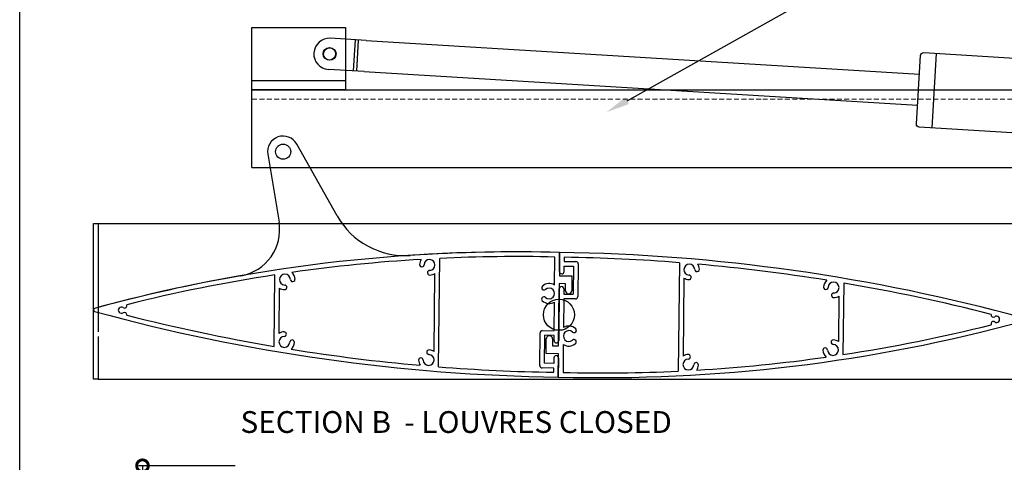
# Model space of a CAD drawing. Units: millimetres. Extents: x 28901 to 29916, y -295 to 987.
# Drawn here: x 28901 to 29533, y 305 to 590 of the extents above; entities that cross this region are included whole.
import ezdxf
from ezdxf import colors
from ezdxf.entities.mleader import LeaderData, LeaderLine
from ezdxf.math import Vec2, Vec3

# ---------------------------------------------------------------- set-up
doc = ezdxf.new("R2010")
doc.units = ezdxf.units.MM
doc.header["$MEASUREMENT"] = 0
doc.linetypes.add('HIDDEN2', pattern=[4.7625, 3.175, -1.5875])
doc.layers.add('Annotation', color=7, linetype='Continuous')
doc.layers.add('Dimensions', color=7, linetype='Continuous')
doc.styles.get("Standard").update_dxf_attribs({"font": 'GIL_____.TTF', "height": 2})
doc.dimstyles.get("Standard").update_dxf_attribs({"dimtxt": 2, "dimasz": 3, "dimexe": 0.5, "dimexo": 1, "dimgap": 0.09, "dimtad": 0, "dimdec": 0, "dimzin": 0, "dimdsep": 46, "dimtxsty": 'Standard', "dimblk": 'DOTSMALL', "dimcen": 0.09, "dimclrd": 256, "dimclre": 256, "dimclrt": 256, "dimadec": 4, "dimazin": 0, "dimtfac": 1, "dimtdec": 0, "dimtofl": 0, "dimtmove": 0, "dimatfit": 3, "dimfxl": 1, "dimtolj": 1, "dimtzin": 0, "dimlwd": -1, "dimarcsym": 0})

# ---------------------------------------------------------------- blocks, each defined once
blk = doc.blocks.new('_DotSmall')
at = {"color": 0, "linetype": 'ByBlock', "const_width": 0.5}
blk.add_lwpolyline([(-0.0625, 0, 1), (0.0625, 0, 1)], format="xyb", close=True, dxfattribs=at)
blk = doc.blocks.new('*D274')
at = {"layer": 'Defpoints', "color": 0, "transparency": 16777216}
for p in [(28979.4, 303.17), (29043.95, 303.17), (28986.87, 62.77)]:
    blk.add_point(p, dxfattribs=at)
at = {"layer": 'Dimensions', "lineweight": -2, "transparency": 16777216}
for p, q in [((29038.95, 303.17), (28976.9, 303.17)), ((28981.87, 62.77), (28976.9, 62.77))]:
    blk.add_line(p, q, dxfattribs=at)
at = {"layer": 'Dimensions', "transparency": 16777216}
for p, q in [((28979.4, 303.17), (28979.4, 193.88)), ((28979.4, 62.77), (28979.4, 172.05))]:
    blk.add_line(p, q, dxfattribs=at)
at = {"layer": 'Dimensions', "transparency": 16777216, "xscale": 15, "yscale": 15, "zscale": 15}
for p, rotation in [((28979.4, 303.17), 90), ((28979.4, 62.77), 270)]:
    blk.add_blockref('_DotSmall', p, dxfattribs=dict(at, rotation=rotation))
at = {"layer": 'Dimensions', "transparency": 16777216, "insert": (28979.4, 182.97), "char_height": 10, "attachment_point": 5, "rotation": 90}
blk.add_mtext('\\A1;240', dxfattribs=at)

msp = doc.modelspace()

# ---------------------------------------------------------------- linework, layer by layer
for p, q in [((29104.45, 463.65), (29078.42, 509.84)), ((29059.85, 503.3), (29067.06, 459.7)), ((29169.55, 366.72), (29170.28, 436.38)), ((29244.06, 419.25), (29244.25, 437.24)), ((29247.28, 440.17), (29247.12, 425.17)), ((29247.15, 427.97), (29247.28, 440.17)), ((29250.25, 437.12), (29250.22, 434.44)), ((29250.15, 427.94), (29250.19, 431.44)), ((29250.19, 431.44), (29256.19, 431.37)), ((29250.22, 434.44), (29257.72, 434.36)), ((29256.19, 431.37), (29256, 413.37)), ((29259.2, 432.84), (29258.98, 411.84)), ((29324.16, 433.62), (29323.43, 363.96)), ((29063.99, 379.83), (29064.47, 425.78)), ((29166.66, 376.57), (29167.18, 426.68)), ((29247.12, 425.17), (29255.12, 425.08)), ((29255.12, 425.08), (29255.02, 415.59)), ((29327.06, 423.77), (29326.54, 373.66)), ((29067.07, 388.19), (29067.38, 417.34)), ((29247.07, 420.17), (29246.68, 383.57)), ((29251.07, 420.13), (29247.07, 420.17)), ((29251.02, 415.63), (29251.07, 420.13)), ((29429.73, 420.51), (29429.25, 374.55)), ((29246.65, 380.17), (29247.03, 416.77)), ((29250.03, 416.74), (29250, 413.44)), ((29250, 413.44), (29256, 413.37)), ((29426.64, 412.15), (29426.34, 383)), ((29243.75, 389.9), (29243.94, 408.35)), ((29249.97, 410.44), (29249.77, 391.99)), ((29257.47, 410.36), (29249.97, 410.44)), ((29234.52, 367.5), (29234.74, 388.5)), ((29236.25, 389.98), (29243.75, 389.9)), ((29237.53, 368.97), (29237.72, 386.96)), ((29243.72, 386.9), (29237.72, 386.96)), ((29243.68, 383.6), (29243.72, 386.9)), ((29238.6, 375.25), (29238.7, 384.75)), ((29242.7, 384.71), (29242.65, 380.21)), ((29242.65, 380.21), (29246.65, 380.17)), ((29249.66, 381.09), (29249.47, 363.09)), ((29246.6, 375.17), (29238.6, 375.25)), ((29246.44, 360.17), (29246.6, 375.17)), ((29243.53, 368.9), (29237.53, 368.97)), ((29243.57, 372.4), (29243.53, 368.9)), ((29246.57, 372.37), (29246.44, 360.17)), ((29243.5, 365.9), (29236, 365.98)), ((29243.47, 363.22), (29243.5, 365.9))]:
    msp.add_line(p, q)
for points in [[(29049.71, 544.68), (29049.71, 584.68), (29109.71, 584.68), (29109.71, 544.68), (29049.71, 544.68), (29049.71, 550.68), (29109.71, 550.68)], [(29377.71, 544.68), (29580.9, 544.68)], [(29377.71, 494.68), (29580.9, 494.68)]]:
    msp.add_lwpolyline(points)
at = {"color": 11, "true_color": 0xf27172}
for points in [[(29122.98, 576.35), (29100.02, 577.75)], [(29115.99, 576.78), (29114.78, 556.81)], [(29117.99, 576.66), (29116.77, 556.69)], [(29122.98, 576.35), (29478.32, 554.71)], [(29489.15, 568.07), (29486.23, 520.16)], [(29121.76, 556.39), (29098.81, 557.79)], [(29121.76, 556.39), (29477.1, 534.74)]]:
    msp.add_lwpolyline(points, dxfattribs=at)
msp.add_lwpolyline([(29579.94, 514.46), (29478.25, 520.65, -0.414214), (29476.37, 522.77), (29479.05, 566.69, -0.414214), (29481.17, 568.56), (29580.57, 562.51)], format="xyb", dxfattribs=at)
at = {"flags": 128}
for points in [[(29049.71, 544.68), (29377.71, 544.68)], [(29049.71, 494.68), (29049.71, 544.68)], [(29049.71, 494.68), (29377.71, 494.68)]]:
    msp.add_lwpolyline(points, dxfattribs=at)
at = {"linetype": 'HIDDEN2', "lineweight": 5, "flags": 128}
msp.add_lwpolyline([(29049.71, 538.68), (29377.71, 538.68)], dxfattribs=at)
at = {"linetype": 'HIDDEN2', "lineweight": 5}
msp.add_lwpolyline([(29377.71, 538.68), (29580.9, 538.68)], dxfattribs=at)
at = {"color": 152, "true_color": 0x2776bb, "flags": 128}
for points in [[(28947.86, 358.77), (28947.86, 458.77), (28950.86, 458.77), (28950.86, 389.28)], [(28950.86, 458.77), (29579.81, 458.77)], [(28950.86, 386.11), (28950.86, 362.67)], [(28950.86, 362.67), (28950.86, 358.77), (28947.86, 358.77)], [(28950.86, 358.77), (29579.81, 358.77)]]:
    msp.add_lwpolyline(points, dxfattribs=at)
at = {"color": 11, "true_color": 0xf27172}
msp.add_circle((29099.41, 567.77), 4, dxfattribs=at)
for centre, radius in [((29099.71, 567.68), 4), ((29069.71, 504.93), 4.85)]:
    msp.add_circle(centre, radius)
at = {"linetype": 'HIDDEN2', "lineweight": 5}
msp.add_circle((29069.71, 504.93), 4.85, dxfattribs=at)
at = {"color": 11, "true_color": 0xf27172}
msp.add_arc((29099.41, 567.77), 10, 86.5144, 266.5144, dxfattribs=at)
for centre, radius, start, end in [((29069.71, 504.93), 10, 29.4, 189.4), ((29148.02, 488.19), 50, 209.4, 273.7922), ((29037.47, 454.8), 30, 279.90099, 9.4), ((29219.27, -586.76), 1027.31, 88.43756, 105.27546), ((29219.27, -586.76), 1027.31, 88.43756, 93.7922), ((29219.27, -586.76), 1024.31, 88.60257, 92.74095), ((29231.23, -746.44), 1186.72, 74.66306, 89.22496), ((29231.23, -746.44), 1183.72, 85.49688, 89.0793), ((29219.27, -586.76), 1024.31, 93.40732, 98.07584), ((29158.77, 432.38), 1.48, 177.15355, 357.15355), ((29163.74, 432.14), 6.45, 146.05975, 177.15355), ((29163.74, 432.14), 3.5, 271.64645, 177.15355), ((29257.7, 432.86), 1.5, 359.4, 89.4), ((29330.57, 429.19), 3.5, 1.64645, 267.15355), ((29231.23, -746.44), 1183.72, 80.88225, 84.92085), ((29330.57, 429.19), 6.45, 1.64645, 32.24903), ((29219.27, -586.76), 1027.31, 99.90099, 105.27546), ((29219.27, -586.76), 1024.31, 98.69217, 104.12666), ((29070.89, 422.75), 3.5, 1.64645, 267.15355), ((29070.89, 422.75), 6.45, 1.64645, 45.98206), ((29163.88, 427.16), 1.47, 91.64645, 271.64645), ((29163.74, 432.14), 6.45, 271.64645, 302.26324), ((29248.65, 427.95), 1.5, 179.4, 359.4), ((29330.57, 429.19), 6.45, 237.06397, 267.15355), ((29330.32, 424.22), 1.47, 267.15355, 87.15355), ((29335.54, 429.33), 1.47, 181.64645, 1.64645), ((29070.89, 422.75), 6.45, 237.06397, 267.15355), ((29070.64, 417.78), 1.47, 267.15355, 87.15355), ((29075.86, 422.9), 1.47, 181.64645, 1.64645), ((29237.21, 417.52), 1.48, 132.15355, 312.15355), ((29240.55, 413.84), 6.45, 57.06397, 132.15355), ((29248.53, 416.75), 1.5, 359.4, 179.4), ((29423.2, 417.6), 6.45, 132.99527, 177.15355), ((29418.23, 417.85), 1.47, 177.15355, 357.15355), ((29423.2, 417.6), 3.5, 271.64645, 177.15355), ((29231.23, -746.44), 1183.72, 75.65976, 80.34605), ((29237.14, 410.22), 1.48, 46.64645, 226.64645), ((29240.55, 413.84), 3.5, 226.64645, 132.15355), ((29253.02, 415.61), 2, 179.4, 359.4), ((29257.48, 411.86), 1.5, 269.4, 359.4), ((29423.34, 412.63), 1.48, 91.64645, 271.64645), ((29423.2, 417.6), 6.45, 271.64645, 302.26324), ((28965.87, 403.11), 2, 54.77693, 304.02307), ((28967.89, 405.97), 1.5, 234.77693, 23.63488), ((29240.55, 413.84), 6.45, 226.64645, 301.73603), ((28948.87, 403.29), 1, 105.27546, 254.66306), ((29262.49, 1546.78), 1186.72, 254.66306, 269.22496), ((28967.83, 400.21), 1.5, 349.7951, 124.02307), ((29262.49, 1546.78), 1183.72, 255.65976, 260.34605), ((29525.88, 400.13), 1.5, 169.7951, 304.02307), ((29527.84, 397.23), 2, 234.77693, 124.02307), ((29274.45, 1387.1), 1027.31, 268.43756, 285.27546), ((29253.17, 386.5), 6.45, 46.64645, 121.73603), ((29274.45, 1387.1), 1024.31, 278.69217, 284.12666), ((29525.82, 394.37), 1.5, 54.77693, 203.63488), ((29070.52, 382.74), 3.5, 91.64645, 357.15355), ((29070.52, 382.74), 6.45, 91.64645, 122.26324), ((29070.37, 387.71), 1.48, 271.64645, 91.64645), ((29236.24, 388.48), 1.5, 89.4, 179.4), ((29240.7, 384.73), 2, 359.4, 179.4), ((29253.17, 386.5), 3.5, 46.64645, 312.15355), ((29256.58, 390.12), 1.48, 226.64645, 46.64645), ((29075.49, 382.49), 1.47, 357.15355, 177.15355), ((29070.52, 382.74), 6.45, 312.99527, 357.15355), ((29245.18, 383.59), 1.5, 179.4, 359.4), ((29253.17, 386.5), 6.45, 237.06397, 312.15355), ((29256.5, 382.81), 1.48, 312.15355, 132.15355), ((29422.83, 377.59), 3.5, 181.64645, 87.15355), ((29423.08, 382.56), 1.47, 87.15355, 267.15355), ((29422.83, 377.59), 6.45, 57.06397, 87.15355), ((29262.49, 1546.78), 1183.72, 260.88225, 264.92085), ((29163.15, 371.15), 3.5, 181.64645, 87.15355), ((29163.4, 376.12), 1.47, 87.15355, 267.15355), ((29163.15, 371.15), 6.45, 57.06397, 87.15355), ((29245.07, 372.39), 1.5, 359.4, 179.4), ((29329.98, 368.2), 6.45, 91.64645, 122.26324), ((29329.84, 373.17), 1.47, 271.64645, 91.64645), ((29417.86, 377.44), 1.47, 1.64645, 181.64645), ((29422.83, 377.59), 6.45, 181.64645, 225.98206), ((29158.18, 371.01), 1.47, 1.64645, 181.64645), ((29163.15, 371.15), 6.45, 181.64645, 212.24903), ((29236.02, 367.48), 1.5, 179.4, 269.4), ((29329.98, 368.2), 3.5, 91.64645, 357.15355), ((29334.95, 367.95), 1.48, 357.15355, 177.15355), ((29274.45, 1387.1), 1024.31, 273.40732, 278.07584), ((29329.98, 368.2), 6.45, 326.05975, 357.15355), ((29262.49, 1546.78), 1183.72, 265.49688, 269.0793), ((29274.45, 1387.1), 1024.31, 268.60257, 272.74095)]:
    msp.add_arc(centre, radius, start, end)
at = {"layer": 'Annotation'}
msp.add_circle((29246.86, 400.17), 10, dxfattribs=at)
at = {"layer": 'Defpoints', "color": 7}
for p, q in [((28900.53, 241.61), (28900.54, 986.7)), ((28900.54, -295.09), (28900.54, 312.75))]:
    msp.add_line(p, q, dxfattribs=at)

# ---------------------------------------------------------------- texts
at = {"layer": 'Annotation', "color": 7, "insert": (29042.33, 338.26), "char_height": 14, "attachment_point": 1}
msp.add_mtext_dynamic_manual_height_columns('\\pi193; SECTION B  - LOUVRES CLOSED', width=682.8763, gutter_width=50, heights=[0], dxfattribs=at)

# ---------------------------------------------------------------- dimensions: what is measured, and where the dimension line sits
at = {"layer": 'Dimensions'}
dim = msp.add_linear_dim(base=(28979.4, 303.17), p1=(28986.87, 62.77), p2=(29043.95, 303.17), angle=90, dimstyle='Standard', dxfattribs=at)
dim.commit()
dim.dimension.update_dxf_attribs({"geometry": '*D274', "text_midpoint": (28979.4, 182.97)})

# ---------------------------------------------------------------- leaders
at = {"layer": 'Annotation'}
ml = msp.add_multileader_mtext('Standard', dxfattribs=at)
ml.set_content('\\A1; 600 maxi louvre', color=256)
ml.set_leader_properties(color=256, linetype='ByLayer', lineweight=-1)
ml.build(insert=Vec2(0, 0))
ml.multileader.update_dxf_attribs({"dogleg_length": 2, "arrow_head_size": 15, "scale": 5})
ctx = ml.context
ctx.base_point, ctx.scale, ctx.char_height, ctx.arrow_head_size, ctx.landing_gap_size, ctx.plane_origin = Vec3(28980.42, 606.99), 5, 10, 15, 5, Vec3(29142.51, 660.41)
ctx.text_align_type = 2
notes = []
notes.append((ctx, [(0, (1, 1, 0), (29099.56, 606.99), (-1, 0), 10, [(0, [(29142.51, 660.41)], 0, [])])]))
ctx.mtext.insert, ctx.mtext.alignment, ctx.mtext.flow_direction = Vec3(29084.56, 612.05), 3, 5
ml = msp.add_multileader_mtext('Standard', dxfattribs=at)
ml.set_content('drive arm', color=256)
ml.set_leader_properties(color=256, linetype='ByLayer', lineweight=-1)
ml.build(insert=Vec2(0, 0))
ml.multileader.update_dxf_attribs({"dogleg_length": 2, "arrow_head_size": 15, "scale": 5})
ctx = ml.context
ctx.base_point, ctx.scale, ctx.char_height, ctx.arrow_head_size, ctx.landing_gap_size, ctx.plane_origin = Vec3(29412.54, 600.32), 5, 10, 15, 5, Vec3(29212.63, 530.32)
notes.append((ctx, [(0, (1, 1, 0), (29402.54, 600.32), (1, 0), 10, [(0, [(29277.48, 530.32)], 0, [])])]))
ctx.mtext.insert, ctx.mtext.flow_direction = Vec3(29417.54, 605.38), 5
for ctx, leaders in notes:
    for number, flags, end, landing, length, lines in leaders:
        leader = LeaderData()
        leader.index, (leader.has_last_leader_line, leader.has_dogleg_vector, leader.attachment_direction) = number, flags
        leader.last_leader_point, leader.dogleg_vector, leader.dogleg_length = Vec3(end), Vec3(landing), length
        for number, points, colour, breaks in lines:
            line = LeaderLine()
            line.index, line.vertices, line.color, line.breaks = number, Vec3.list(points), colors.encode_raw_color(colour), breaks
            leader.lines.append(line)
        ctx.leaders.append(leader)

doc.saveas('drawing.dxf')
